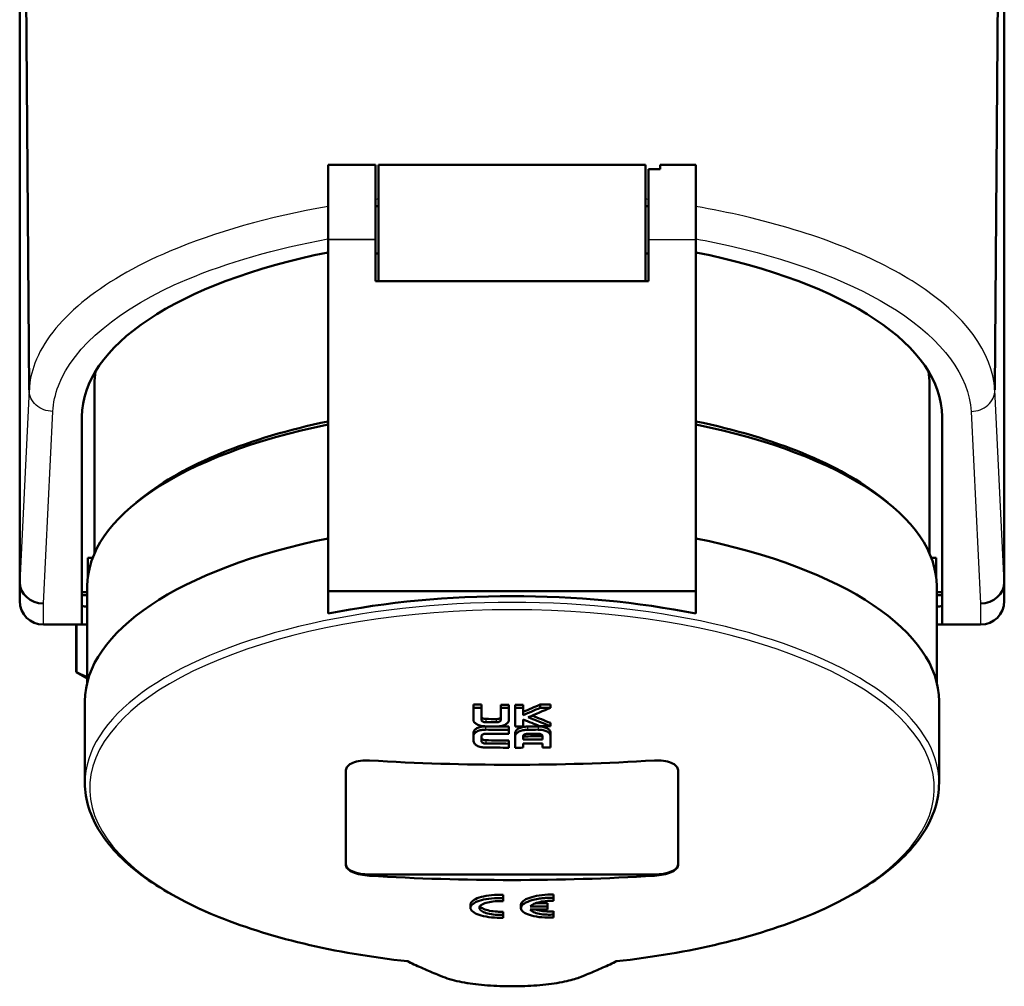
# Model space of a CAD drawing. Units: millimetres. Extents: x 0 to 594, y 0 to 841.
# Drawn here: x 259 to 342, y 468 to 550 of the extents above; entities that cross this region are included whole.
import ezdxf

# ---------------------------------------------------------------- set-up
doc = ezdxf.new("R2010")
doc.units = ezdxf.units.MM
doc.layers.add('Sichtbar (ISO)', color=7, linetype='Continuous', lineweight=50)
doc.layers.add('Sichtbar schmal (ISO)', color=8, linetype='Continuous', lineweight=25, true_color=0x808080)

msp = doc.modelspace()

# ---------------------------------------------------------------- linework, layer by layer
at = {"layer": 'Sichtbar (ISO)'}
for p, q in [((259.386, 502.107), (259.386, 622.502)), ((342.386, 622.502), (342.386, 502.107)), ((260.181, 518.293), (259.899, 556.002)), ((341.874, 556.002), (341.592, 518.293)), ((285.386, 530.985), (285.386, 537.279)), ((289.386, 537.279), (285.386, 537.279)), ((289.386, 530.985), (289.386, 537.279)), ((289.636, 527.447), (289.636, 537.279)), ((312.136, 537.279), (289.636, 537.279)), ((312.136, 537.279), (312.136, 527.447)), ((313.386, 537.279), (316.386, 537.279)), ((313.386, 536.891), (313.386, 537.279)), ((316.386, 537.279), (316.386, 530.985)), ((312.386, 536.891), (312.386, 530.985)), ((313.386, 536.891), (312.386, 536.891)), ((289.386, 533.779), (289.636, 533.779)), ((312.136, 533.779), (312.386, 533.779)), ((285.386, 530.985), (285.386, 530.971)), ((285.386, 501.331), (285.386, 530.971)), ((289.386, 530.985), (289.386, 530.971)), ((289.386, 530.971), (289.386, 527.447)), ((312.386, 530.971), (312.386, 530.985)), ((312.386, 527.447), (312.386, 530.971)), ((316.386, 530.971), (316.386, 530.985)), ((316.386, 530.971), (316.386, 501.331)), ((289.386, 529.779), (289.636, 529.779)), ((312.136, 529.779), (312.386, 529.779)), ((289.386, 527.447), (312.386, 527.447)), ((265.686, 518.775), (265.686, 504.494)), ((336.086, 518.775), (336.086, 504.494)), ((264.636, 498.502), (264.636, 516.037)), ((337.136, 516.037), (337.136, 498.502)), ((269.747, 509.217), (269.217, 508.791)), ((332.025, 509.217), (332.556, 508.791)), ((265.136, 504.123), (265.136, 502.535)), ((265.136, 504.123), (265.535, 504.123)), ((336.238, 504.123), (336.636, 504.123)), ((336.636, 502.535), (336.636, 504.123)), ((259.386, 502.107), (259.386, 500.502)), ((265.086, 493.64), (265.086, 501.736)), ((285.386, 501.331), (285.386, 499.426)), ((316.386, 501.331), (285.386, 501.331)), ((316.386, 499.426), (316.386, 501.331)), ((336.686, 493.64), (336.686, 501.736)), ((342.386, 500.502), (342.386, 502.107)), ((264.636, 501.236), (265.086, 501.236)), ((265.086, 500.997), (264.636, 500.997)), ((337.136, 501.236), (336.686, 501.236)), ((336.686, 500.997), (337.136, 500.997)), ((261.386, 498.502), (264.636, 498.502)), ((264.136, 498.502), (264.136, 494.502)), ((264.169, 498.502), (264.169, 494.502)), ((264.636, 498.502), (265.086, 498.502)), ((336.686, 498.502), (337.136, 498.502)), ((337.136, 498.502), (340.386, 498.502)), ((264.169, 494.502), (264.136, 494.502)), ((265.086, 493.959), (264.136, 494.502)), ((264.886, 485.158), (264.886, 492.038)), ((297.636, 491.773), (297.636, 491.499)), ((297.636, 491.499), (297.636, 490.473)), ((298.313, 491.763), (298.313, 491.489)), ((298.313, 490.468), (298.313, 491.489)), ((299.938, 491.748), (299.938, 491.474)), ((299.938, 491.474), (299.938, 490.453)), ((300.615, 491.746), (300.615, 491.472)), ((300.615, 490.446), (300.615, 491.472)), ((301.157, 491.746), (301.157, 491.473)), ((301.157, 491.473), (301.157, 489.912)), ((301.834, 491.748), (301.834, 491.475)), ((301.834, 490.879), (301.834, 491.475)), ((303.267, 491.761), (303.267, 491.487)), ((304.142, 491.773), (304.142, 491.499)), ((336.886, 485.158), (336.886, 492.038)), ((300.615, 489.906), (300.615, 489.633)), ((301.834, 489.914), (301.834, 490.503)), ((304.139, 490.212), (304.139, 489.938)), ((297.636, 489.395), (297.636, 489.122)), ((297.636, 489.122), (297.636, 488.68)), ((298.313, 488.67), (298.313, 489.112)), ((300.615, 489.287), (300.615, 489.633)), ((301.157, 489.38), (301.157, 489.107)), ((301.157, 489.107), (301.157, 488.126)), ((301.834, 488.808), (301.834, 489.104)), ((303.459, 489.119), (303.459, 488.822)), ((304.136, 489.406), (304.136, 489.133)), ((304.136, 488.152), (304.136, 489.133)), ((300.615, 488.738), (300.615, 488.465)), ((300.615, 488.126), (300.615, 488.465)), ((301.834, 488.128), (301.834, 488.467)), ((303.459, 488.481), (303.459, 488.143)), ((286.886, 486.229), (286.886, 478.199)), ((314.886, 478.199), (314.886, 486.229)), ((288.886, 477.434), (312.886, 477.434)), ((300.136, 475.444), (300.136, 475.717)), ((304.386, 475.474), (304.386, 475.747)), ((297.386, 474.627), (297.386, 474.9)), ((300.136, 475.444), (300.136, 475.184)), ((301.636, 474.597), (301.636, 474.87)), ((303.886, 474.744), (303.886, 475.017)), ((304.386, 475.474), (304.386, 475.213)), ((300.136, 474.026), (300.136, 474.299)), ((300.136, 474.026), (300.136, 473.782)), ((303.886, 474.744), (303.886, 474.494)), ((304.386, 474.056), (304.386, 474.329)), ((304.386, 474.056), (304.386, 473.811))]:
    msp.add_line(p, q, dxfattribs=at)
for centre, radius, start, end in [((261.386, 500.502), 2, 180, 270), ((340.386, 500.502), 2, 270, 0), ((265.386, 504.502), 4.5, 260.40593, 266.17745), ((336.386, 504.502), 4.5, 273.82255, 279.59407)]:
    msp.add_arc(centre, radius, start, end, dxfattribs=at)
for centre, major_axis, ratio, start_param, end_param in [((300.886, 516.037), (-36.25, 0), 0.422618, 5.15421, 6.283185), ((300.886, 516.037), (36.25, 0), 0.422618, 0, 1.128975), ((300.886, 518.775), (-35.2, 0), 0.422618, 6.210653, 6.283185), ((300.886, 518.775), (35.2, 0), 0.422618, 0, 0.072532), ((300.886, 502.28), (-35.2, 0), 0.422618, 5.168367, 5.798073), ((300.886, 502.28), (-35.2, 0), 0.422618, 3.626705, 4.256411), ((300.886, 501.736), (-35.8, 0), 0.422618, 5.160164, 6.283185), ((300.886, 501.736), (35.8, 0), 0.422618, 0, 1.123021), ((300.886, 492.038), (-36, 0), 0.422618, 5.157497, 6.283185), ((300.886, 492.038), (36, 0), 0.422618, 0, 1.125688), ((261.386, 542.902), (-1.997, -40.854), 0.002638, 6.229273, 6.238932), ((261.386, 502.097), (-2, 0.049), 0.906211, 0.031856, 1.592993), ((300.886, 485.694), (-36, 0), 0.422618, 4.267281, 5.157497), ((340.386, 502.097), (2, 0.049), 0.906211, 4.690192, 6.251329), ((340.386, 542.902), (1.997, -40.854), 0.002638, 0.044253, 0.053912), ((300.886, 653.714), (178.711, 0), 0.906308, 4.694202, 4.697991), ((300.886, 653.714), (179.014, 0), 0.906308, 4.694233, 4.698016), ((300.886, 653.714), (178.711, 0), 0.906308, 4.707085, 4.710874), ((300.886, 653.714), (179.014, 0), 0.906308, 4.707094, 4.710876), ((300.886, 653.714), (178.711, 0), 0.906308, 4.713904, 4.717693), ((300.886, 653.714), (179.014, 0), 0.906308, 4.713902, 4.717684), ((291.348, 649.75), (84.847, 157.997), 0.712211, 3.862134, 3.872332), ((291.348, 649.75), (84.99, 158.262), 0.712211, 3.862009, 3.87219), ((291.683, 649.57), (-85.011, -158.303), 0.712208, 0.720998, 0.734417), ((300.886, 653.714), (178.711, 0), 0.906308, 4.72571, 4.73061), ((300.886, 653.714), (179.014, 0), 0.906308, 4.725688, 4.73058), ((300.886, 652.741), (178.973, 0), 0.906308, 4.700115, 4.70499), ((311.155, 650.105), (84.506, -158.409), 0.710397, 5.575793, 5.589206), ((311.155, 650.105), (84.364, -158.143), 0.710397, 5.578044, 5.589122), ((300.886, 652.226), (179.1, 0), 0.906308, 4.699995, 4.710877), ((300.886, 652.455), (-179.346, 0), 0.906308, 1.558497, 1.563464), ((300.886, 652.741), (179.275, 0), 0.906308, 4.700135, 4.705003), ((300.886, 652.455), (-179.346, 0), 0.906308, 1.572306, 1.576082), ((310.819, 649.926), (-84.528, 158.453), 0.710394, 2.433624, 2.443819), ((300.886, 652.226), (179.1, 0), 0.906308, 4.719731, 4.724705), ((300.886, 652.455), (-179.346, 0), 0.906308, 1.58407, 1.588932), ((300.886, 652.226), (179.401, 0), 0.906308, 4.700015, 4.710879), ((300.886, 651.94), (-179.468, 0), 0.906308, 1.558478, 1.569287), ((300.886, 651.539), (179.256, 0), 0.906308, 4.717677, 4.726743), ((300.886, 652.226), (179.401, 0), 0.906308, 4.719719, 4.724685), ((300.886, 651.94), (-179.468, 0), 0.906308, 1.578174, 1.583037), ((300.886, 650.967), (-179.675, 0), 0.906308, 1.558442, 1.569289), ((300.886, 651.253), (179.316, 0), 0.906308, 4.70006, 4.710879), ((300.886, 651.253), (179.617, 0), 0.906308, 4.700081, 4.710881), ((300.886, 650.967), (-179.675, 0), 0.906308, 1.572304, 1.576072), ((300.886, 651.539), (179.557, 0), 0.906308, 4.717668, 4.726719), ((300.886, 651.253), (-179.617, 0), 0.906308, 1.576074, 1.585121), ((300.886, 650.967), (-179.675, 0), 0.906308, 1.585117, 1.588886), ((300.886, 649.487), (179.632, 0), 0.906308, 4.645536, 4.779242), ((288.886, 478.279), (-2, 0), 0.422618, 0, 1.570796), ((312.886, 478.279), (2, 0), 0.422618, 4.712389, 6.283185), ((300.886, 639.767), (-179.632, 0), 0.906308, 1.503943, 1.637649), ((300.886, 637.39), (179.184, 0), 0.906308, 4.723328, 4.729132), ((300.886, 637.39), (-179.485, 0), 0.906308, 1.57938, 1.587512), ((300.886, 637.073), (179.412, 0), 0.906308, 4.720976, 4.729111)]:
    msp.add_ellipse(centre, major_axis=major_axis, ratio=ratio, start_param=start_param, end_param=end_param, dxfattribs=at)
msp.add_rational_spline([(264.169, 494.502), (264.638, 494.263), (265.086, 494.083)], [1, 1.00671073342, 1.01028902935], degree=2, dxfattribs=at)
for points, knots in [([(298.313, 490.741), (298.313, 490.718), (298.322, 490.694), (298.356, 490.65), (298.381, 490.63), (298.447, 490.593), (298.487, 490.578), (298.556, 490.561), (298.582, 490.557), (298.635, 490.55), (298.662, 490.548), (298.689, 490.548)], [0, 0, 0, 0, 0.0136339, 0.0136339, 0.02746654, 0.02746654, 0.04219368, 0.04219368, 0.05017514, 0.05017514, 0.05842794, 0.05842794, 0.05842794, 0.05842794]), ([(299.562, 490.54), (299.612, 490.54), (299.661, 490.544), (299.752, 490.563), (299.793, 490.577), (299.863, 490.611), (299.891, 490.632), (299.919, 490.666), (299.926, 490.678), (299.936, 490.702), (299.938, 490.714), (299.938, 490.727)], [0, 0, 0, 0, 0.01492021, 0.01492021, 0.02958459, 0.02958459, 0.04419853, 0.04419853, 0.05124074, 0.05124074, 0.05847398, 0.05847398, 0.05847398, 0.05847398]), ([(298.68, 489.924), (298.607, 489.925), (298.534, 489.93), (298.393, 489.947), (298.325, 489.959), (298.134, 490.004), (298.02, 490.047), (297.833, 490.15), (297.76, 490.209), (297.661, 490.337), (297.636, 490.404), (297.636, 490.473)], [-0.164203, -0.164203, -0.164203, -0.164203, -0.1421836, -0.1421836, -0.1208391, -0.1208391, -0.0794702, -0.0794702, -0.0396626, -0.0396626, 0, 0, 0, 0]), ([(297.636, 489.395), (297.636, 489.464), (297.662, 489.532), (297.765, 489.66), (297.84, 489.719), (298.032, 489.817), (298.146, 489.856), (298.335, 489.895), (298.398, 489.904), (298.53, 489.917), (298.598, 489.919), (298.666, 489.919)], [0, 0, 0, 0, 0.0412198, 0.0412198, 0.0825504, 0.0825504, 0.1241243, 0.1241243, 0.1441123, 0.1441123, 0.1646537, 0.1646537, 0.1646537, 0.1646537]), ([(298.313, 490.468), (298.313, 490.455), (298.316, 490.443), (298.325, 490.419), (298.332, 490.407), (298.36, 490.372), (298.388, 490.351), (298.458, 490.315), (298.499, 490.301), (298.591, 490.28), (298.64, 490.275), (298.689, 490.275)], [-0.05851168, -0.05851168, -0.05851168, -0.05851168, -0.05130604, -0.05130604, -0.04428895, -0.04428895, -0.0296282, -0.0296282, -0.01492673, -0.01492673, 0, 0, 0, 0]), ([(299.562, 490.267), (299.59, 490.267), (299.617, 490.268), (299.67, 490.273), (299.695, 490.278), (299.764, 490.293), (299.805, 490.308), (299.87, 490.343), (299.895, 490.363), (299.93, 490.407), (299.938, 490.43), (299.938, 490.453)], [-0.05838925, -0.05838925, -0.05838925, -0.05838925, -0.05010936, -0.05010936, -0.04210393, -0.04210393, -0.02742647, -0.02742647, -0.01362839, -0.01362839, 0, 0, 0, 0]), ([(300.615, 490.446), (300.615, 490.409), (300.608, 490.373), (300.579, 490.302), (300.558, 490.267), (300.476, 490.17), (300.396, 490.112), (300.201, 490.016), (300.088, 489.978), (299.839, 489.928), (299.706, 489.915), (299.571, 489.916)], [-0.1641511, -0.1641511, -0.1641511, -0.1641511, -0.142717, -0.142717, -0.1218919, -0.1218919, -0.0807481, -0.0807481, -0.0404993, -0.0404993, 0, 0, 0, 0]), ([(301.157, 489.38), (301.157, 489.447), (301.182, 489.512), (301.281, 489.637), (301.354, 489.694), (301.54, 489.793), (301.654, 489.834), (301.845, 489.878), (301.913, 489.89), (302.055, 489.906), (302.128, 489.91), (302.201, 489.911)], [0, 0, 0, 0, 0.0395591, 0.0395591, 0.0792688, 0.0792688, 0.1205867, 0.1205867, 0.1419703, 0.1419703, 0.1640416, 0.1640416, 0.1640416, 0.1640416]), ([(303.092, 489.918), (303.227, 489.92), (303.36, 489.909), (303.609, 489.86), (303.723, 489.824), (303.918, 489.731), (303.997, 489.675), (304.079, 489.58), (304.1, 489.547), (304.129, 489.478), (304.136, 489.442), (304.136, 489.406)], [0, 0, 0, 0, 0.0405626, 0.0405626, 0.0808146, 0.0808146, 0.1218836, 0.1218836, 0.1426561, 0.1426561, 0.1640233, 0.1640233, 0.1640233, 0.1640233]), ([(297.636, 489.122), (297.636, 489.161), (297.644, 489.199), (297.677, 489.274), (297.7, 489.31), (297.788, 489.407), (297.869, 489.464), (298.064, 489.555), (298.174, 489.59), (298.413, 489.636), (298.539, 489.647), (298.666, 489.645)], [-0.1644985, -0.1644985, -0.1644985, -0.1644985, -0.1413774, -0.1413774, -0.1189188, -0.1189188, -0.0773607, -0.0773607, -0.0383438, -0.0383438, 0, 0, 0, 0]), ([(298.675, 489.299), (298.652, 489.299), (298.628, 489.298), (298.582, 489.294), (298.56, 489.291), (298.495, 489.277), (298.455, 489.264), (298.387, 489.229), (298.36, 489.208), (298.323, 489.162), (298.313, 489.137), (298.313, 489.112)], [-0.05844594, -0.05844594, -0.05844594, -0.05844594, -0.05130171, -0.05130171, -0.04434244, -0.04434244, -0.02991982, -0.02991982, -0.01512844, -0.01512844, 0, 0, 0, 0]), ([(298.313, 488.943), (298.313, 488.918), (298.323, 488.893), (298.36, 488.846), (298.387, 488.825), (298.455, 488.789), (298.495, 488.775), (298.56, 488.76), (298.582, 488.757), (298.628, 488.751), (298.652, 488.75), (298.675, 488.75)], [0, 0, 0, 0, 0.01512134, 0.01512134, 0.02994042, 0.02994042, 0.04440441, 0.04440441, 0.05134672, 0.05134672, 0.05847117, 0.05847117, 0.05847117, 0.05847117]), ([(301.157, 489.107), (301.157, 489.143), (301.164, 489.178), (301.193, 489.248), (301.214, 489.281), (301.296, 489.377), (301.375, 489.435), (301.57, 489.532), (301.684, 489.57), (301.933, 489.623), (302.066, 489.636), (302.201, 489.637)], [-0.1641072, -0.1641072, -0.1641072, -0.1641072, -0.1428058, -0.1428058, -0.1221065, -0.1221065, -0.080902, -0.080902, -0.0405597, -0.0405597, 0, 0, 0, 0]), ([(302.21, 489.291), (302.183, 489.291), (302.155, 489.289), (302.102, 489.283), (302.077, 489.278), (302.008, 489.262), (301.967, 489.248), (301.902, 489.213), (301.877, 489.193), (301.843, 489.15), (301.834, 489.127), (301.834, 489.104)], [-0.05837007, -0.05837007, -0.05837007, -0.05837007, -0.05008824, -0.05008824, -0.04207976, -0.04207976, -0.0273816, -0.0273816, -0.01359204, -0.01359204, 0, 0, 0, 0]), ([(303.459, 489.119), (303.459, 489.131), (303.457, 489.143), (303.447, 489.166), (303.44, 489.177), (303.412, 489.211), (303.384, 489.231), (303.314, 489.264), (303.273, 489.277), (303.182, 489.295), (303.133, 489.299), (303.083, 489.299)], [-0.05842803, -0.05842803, -0.05842803, -0.05842803, -0.05122295, -0.05122295, -0.04420872, -0.04420872, -0.02961279, -0.02961279, -0.01494131, -0.01494131, 0, 0, 0, 0]), ([(303.092, 489.645), (303.166, 489.646), (303.239, 489.643), (303.381, 489.629), (303.449, 489.619), (303.64, 489.579), (303.754, 489.54), (303.94, 489.443), (304.012, 489.388), (304.111, 489.265), (304.136, 489.2), (304.136, 489.133)], [-0.1639565, -0.1639565, -0.1639565, -0.1639565, -0.1418041, -0.1418041, -0.1203353, -0.1203353, -0.079154, -0.079154, -0.0395423, -0.0395423, 0, 0, 0, 0]), ([(298.666, 488.138), (298.598, 488.139), (298.53, 488.143), (298.398, 488.158), (298.335, 488.169), (298.146, 488.212), (298.032, 488.253), (297.84, 488.355), (297.765, 488.414), (297.662, 488.543), (297.636, 488.611), (297.636, 488.68)], [-0.1647204, -0.1647204, -0.1647204, -0.1647204, -0.144189, -0.144189, -0.1242041, -0.1242041, -0.0825298, -0.0825298, -0.0411626, -0.0411626, 0, 0, 0, 0]), ([(298.313, 488.67), (298.313, 488.656), (298.316, 488.642), (298.328, 488.615), (298.336, 488.602), (298.368, 488.567), (298.396, 488.546), (298.465, 488.513), (298.503, 488.5), (298.587, 488.482), (298.631, 488.477), (298.675, 488.477)], [-0.05836132, -0.05836132, -0.05836132, -0.05836132, -0.04994137, -0.04994137, -0.0418059, -0.0418059, -0.02710799, -0.02710799, -0.01343005, -0.01343005, 0, 0, 0, 0]), ([(286.886, 486.229), (286.886, 486.347), (286.936, 486.47), (287.14, 486.69), (287.294, 486.786), (287.649, 486.932), (287.875, 486.991), (288.367, 487.057), (288.635, 487.064), (288.886, 487.049)], [0.9060018, 0.9060018, 0.9060018, 0.9060018, 0.9813639, 0.9813639, 1.0567261, 1.0567261, 1.1321578, 1.1321578, 1.2075895, 1.2075895, 1.2075895, 1.2075895]), ([(312.886, 487.049), (313.137, 487.064), (313.405, 487.057), (313.898, 486.991), (314.123, 486.932), (314.478, 486.786), (314.632, 486.69), (314.836, 486.47), (314.886, 486.347), (314.886, 486.229)], [0.9060018, 0.9060018, 0.9060018, 0.9060018, 0.9814335, 0.9814335, 1.0568651, 1.0568651, 1.1322273, 1.1322273, 1.2075895, 1.2075895, 1.2075895, 1.2075895]), ([(292.072, 470.122), (289.022, 470.451), (286.074, 470.95), (280.581, 472.26), (278.037, 473.07), (273.523, 474.949), (271.554, 476.018), (268.322, 478.357), (267.057, 479.627), (265.338, 482.312), (264.886, 483.732), (264.886, 485.158)], [1.820139, 1.820139, 1.820139, 1.820139, 2.08443, 2.08443, 2.348721, 2.348721, 2.613011, 2.613011, 2.877302, 2.877302, 3.141593, 3.141593, 3.141593, 3.141593]), ([(336.886, 485.158), (336.886, 483.732), (336.434, 482.312), (334.715, 479.627), (333.45, 478.357), (330.218, 476.018), (328.249, 474.949), (323.736, 473.07), (321.191, 472.26), (315.698, 470.95), (312.75, 470.451), (309.7, 470.122)], [6.283185, 6.283185, 6.283185, 6.283185, 6.547476, 6.547476, 6.811767, 6.811767, 7.076057, 7.076057, 7.340348, 7.340348, 7.604639, 7.604639, 7.604639, 7.604639]), ([(288.886, 477.329), (288.635, 477.344), (288.367, 477.379), (287.875, 477.485), (287.649, 477.557), (287.294, 477.711), (287.14, 477.805), (286.936, 478.002), (286.886, 478.105), (286.886, 478.199)], [0.9060018, 0.9060018, 0.9060018, 0.9060018, 0.9814335, 0.9814335, 1.0568651, 1.0568651, 1.1322273, 1.1322273, 1.2075895, 1.2075895, 1.2075895, 1.2075895]), ([(314.886, 478.199), (314.886, 478.105), (314.836, 478.002), (314.632, 477.805), (314.478, 477.711), (314.123, 477.557), (313.898, 477.485), (313.405, 477.379), (313.137, 477.344), (312.886, 477.329)], [0.9060018, 0.9060018, 0.9060018, 0.9060018, 0.9813639, 0.9813639, 1.0567261, 1.0567261, 1.1321578, 1.1321578, 1.2075895, 1.2075895, 1.2075895, 1.2075895]), ([(297.387, 474.9), (297.386, 474.928), (297.39, 474.956), (297.43, 475.088), (297.526, 475.196), (297.842, 475.391), (298.062, 475.477), (298.548, 475.607), (298.847, 475.66), (299.485, 475.721), (299.824, 475.729), (300.136, 475.717)], [-0.4023083, -0.4023083, -0.4023083, -0.4023083, -0.3775408, -0.3775408, -0.2829083, -0.2829083, -0.1882758, -0.1882758, -0.0941379, -0.0941379, 0, 0, 0, 0]), ([(301.637, 474.87), (301.636, 474.899), (301.64, 474.927), (301.68, 475.059), (301.776, 475.17), (302.092, 475.371), (302.312, 475.462), (302.798, 475.603), (303.097, 475.662), (303.735, 475.737), (304.074, 475.752), (304.386, 475.747)], [-0.4020892, -0.4020892, -0.4020892, -0.4020892, -0.377324, -0.377324, -0.2827773, -0.2827773, -0.1882306, -0.1882306, -0.0941153, -0.0941153, 0, 0, 0, 0]), ([(300.136, 475.444), (299.824, 475.456), (299.485, 475.448), (298.847, 475.388), (298.548, 475.335), (298.062, 475.204), (297.842, 475.118), (297.526, 474.923), (297.43, 474.814), (297.367, 474.606), (297.396, 474.492), (297.589, 474.278), (297.753, 474.177), (298.15, 474.013), (298.41, 473.938), (298.997, 473.83), (299.324, 473.796), (299.798, 473.778), (299.967, 473.777), (300.136, 473.782)], [1.5103354, 1.5103354, 1.5103354, 1.5103354, 1.6044734, 1.6044734, 1.6986114, 1.6986114, 1.7932424, 1.7932424, 1.8878734, 1.8878734, 1.9825277, 1.9825277, 2.0771821, 2.0771821, 2.1713426, 2.1713426, 2.2655031, 2.2655031, 2.3142268, 2.3142268, 2.3142268, 2.3142268]), ([(300.136, 474.026), (299.967, 474.019), (299.796, 474.02), (299.636, 474.028), (299.419, 474.04), (299.193, 474.067), (298.792, 474.148), (298.617, 474.203), (298.354, 474.322), (298.248, 474.394), (298.133, 474.546), (298.123, 474.626), (298.185, 474.771), (298.262, 474.846), (298.501, 474.979), (298.663, 475.037), (299.015, 475.123), (299.229, 475.157), (299.681, 475.193), (299.919, 475.195), (300.136, 475.184)], [-0.048442, -0.048442, -0.048442, -0.048442, 0, 0, 0, 0.0659221, 0.0659221, 0.1318442, 0.1318442, 0.198108, 0.198108, 0.2643718, 0.2643718, 0.3306038, 0.3306038, 0.3968358, 0.3968358, 0.4627265, 0.4627265, 0.5286173, 0.5286173, 0.5286173, 0.5286173]), ([(304.386, 475.474), (304.231, 475.477), (304.075, 475.474), (303.788, 475.461), (303.657, 475.452), (303.379, 475.424), (303.234, 475.404), (303.094, 475.381), (302.897, 475.347), (302.714, 475.306), (302.312, 475.189), (302.092, 475.098), (301.776, 474.897), (301.68, 474.786), (301.617, 474.576), (301.646, 474.463), (301.839, 474.253), (302.003, 474.155), (302.4, 474), (302.66, 473.931), (303.247, 473.835), (303.574, 473.808), (304.048, 473.8), (304.217, 473.803), (304.386, 473.811)], [0.0009515, 0.0009515, 0.0009515, 0.0009515, 0.0452318, 0.0452318, 0.0829516, 0.0829516, 0.1266339, 0.1266339, 0.1266339, 0.188231, 0.188231, 0.2827765, 0.2827765, 0.3773219, 0.3773219, 0.4720127, 0.4720127, 0.5667034, 0.5667034, 0.6609637, 0.6609637, 0.7552239, 0.7552239, 0.8039543, 0.8039543, 0.8039543, 0.8039543]), ([(302.427, 474.727), (302.466, 474.787), (302.535, 474.848), (302.751, 474.973), (302.913, 475.035), (303.265, 475.129), (303.479, 475.167), (303.931, 475.213), (304.169, 475.22), (304.386, 475.213)], [0.2771693, 0.2771693, 0.2771693, 0.2771693, 0.3307242, 0.3307242, 0.3968906, 0.3968906, 0.4627736, 0.4627736, 0.5286566, 0.5286566, 0.5286566, 0.5286566]), ([(298.185, 474.751), (298.186, 474.749), (298.188, 474.746), (298.248, 474.668), (298.354, 474.595), (298.617, 474.477), (298.792, 474.422), (299.193, 474.34), (299.419, 474.314), (299.636, 474.302), (299.796, 474.293), (299.967, 474.292), (300.136, 474.299)], [-0.2003996, -0.2003996, -0.2003996, -0.2003996, -0.1981092, -0.1981092, -0.1318442, -0.1318442, -0.0659221, -0.0659221, 0, 0, 0, 0.048442, 0.048442, 0.048442, 0.048442]), ([(304.386, 474.056), (304.206, 474.044), (304.015, 474.041), (303.599, 474.059), (303.379, 474.086), (303.008, 474.158), (302.834, 474.21), (302.567, 474.334), (302.474, 474.406), (302.427, 474.477)], [0.2769123, 0.2769123, 0.2769123, 0.2769123, 0.3302508, 0.3302508, 0.3961484, 0.3961484, 0.4624031, 0.4624031, 0.5286577, 0.5286577, 0.5286577, 0.5286577]), ([(302.865, 474.481), (302.966, 474.447), (303.078, 474.418), (303.379, 474.359), (303.599, 474.333), (304.015, 474.315), (304.206, 474.317), (304.386, 474.329)], [0.6196122, 0.6196122, 0.6196122, 0.6196122, 0.6611716, 0.6611716, 0.7270691, 0.7270691, 0.7804076, 0.7804076, 0.7804076, 0.7804076]), ([(295.069, 468.804), (294.866, 468.886), (294.663, 468.97), (294.255, 469.14), (294.052, 469.226), (293.644, 469.401), (293.44, 469.49), (293.032, 469.671), (292.828, 469.763), (292.429, 469.945), (292.235, 470.035), (292.04, 470.126)], [6.10443685, 6.10443685, 6.10443685, 6.10443685, 6.11135279, 6.11135279, 6.11826874, 6.11826874, 6.12518468, 6.12518468, 6.13210062, 6.13210062, 6.13868607, 6.13868607, 6.13868607, 6.13868607]), ([(292.153, 470.129), (292.152, 470.129), (292.151, 470.129), (292.124, 470.122), (292.098, 470.12), (292.072, 470.122)], [-0.00035769, -0.00035769, -0.00035769, -0.00035769, 0, 0, 0.01319845, 0.01319845, 0.01319845, 0.01319845]), ([(306.703, 468.804), (306.906, 468.886), (307.11, 468.97), (307.517, 469.14), (307.721, 469.226), (308.128, 469.401), (308.332, 469.49), (308.74, 469.671), (308.944, 469.763), (309.343, 469.945), (309.537, 470.035), (309.732, 470.126)], [6.10443685, 6.10443685, 6.10443685, 6.10443685, 6.11135279, 6.11135279, 6.11826874, 6.11826874, 6.12518468, 6.12518468, 6.13210062, 6.13210062, 6.13868607, 6.13868607, 6.13868607, 6.13868607]), ([(309.7, 470.122), (309.675, 470.12), (309.648, 470.122), (309.621, 470.129), (309.62, 470.129), (309.62, 470.129)], [0.15074648, 0.15074648, 0.15074648, 0.15074648, 0.1639458, 0.1639458, 0.16430351, 0.16430351, 0.16430351, 0.16430351]), ([(295.069, 468.804), (295.295, 468.713), (295.549, 468.629), (296.089, 468.483), (296.369, 468.419), (296.96, 468.306), (297.268, 468.257), (297.905, 468.172), (298.235, 468.136), (298.911, 468.077), (299.255, 468.055), (299.949, 468.023), (300.298, 468.013), (301.002, 468.007), (301.355, 468.011), (302.054, 468.031), (302.397, 468.048), (303.073, 468.094), (303.408, 468.123), (304.055, 468.195), (304.368, 468.237), (304.965, 468.333), (305.25, 468.388), (305.745, 468.499), (305.959, 468.555), (306.354, 468.673), (306.537, 468.736), (306.703, 468.804)], [-1.362443, -1.362443, -1.362443, -1.362443, -1.239287, -1.239287, -1.125936, -1.125936, -1.017194, -1.017194, -0.910745, -0.910745, -0.806759, -0.806759, -0.703379, -0.703379, -0.600578, -0.600578, -0.497823, -0.497823, -0.393658, -0.393658, -0.288998, -0.288998, -0.181657, -0.181657, -0.090829, -0.090829, 0, 0, 0, 0])]:
    msp.add_open_spline(points, degree=3, knots=knots, dxfattribs=at)
at = {"layer": 'Sichtbar schmal (ISO)'}
for p, q in [((289.386, 530.985), (285.386, 530.985)), ((285.386, 530.971), (289.386, 530.971)), ((312.386, 530.985), (316.386, 530.985)), ((312.386, 530.971), (316.386, 530.971)), ((260.181, 518.293), (259.386, 502.088)), ((342.386, 502.088), (341.592, 518.293)), ((261.386, 500.284), (262.18, 516.478)), ((339.592, 516.478), (340.386, 500.284)), ((261.386, 498.502), (261.386, 500.284)), ((340.386, 500.284), (340.386, 498.502)), ((298.689, 490.548), (298.689, 490.275)), ((299.562, 490.54), (299.562, 490.267)), ((298.666, 489.919), (298.666, 489.645)), ((302.201, 489.911), (302.201, 489.637)), ((303.092, 489.918), (303.092, 489.645)), ((298.675, 488.75), (298.675, 488.477)), ((288.886, 477.434), (288.886, 477.329)), ((312.886, 477.434), (312.886, 477.329))]:
    msp.add_line(p, q, dxfattribs=at)
for centre, major_axis, ratio, start_param, end_param in [((300.886, 484.714), (-35.599, 0), 0.422618, 1.818658, 7.60612), ((300.886, 485.158), (36, 0), 0.422618, 0, 3.141593), ((279.392, 639.383), (42.26, -173.2), 0.453154, 5.932898, 5.968005), ((322.38, 639.383), (-42.26, -173.2), 0.453154, 0.315181, 0.350287), ((295.257, 469.267), (-0.187, -0.464), 0.847521, 0, 0.409271), ((306.515, 469.267), (0.187, -0.464), 0.847521, 5.873914, 6.283185)]:
    msp.add_ellipse(centre, major_axis=major_axis, ratio=ratio, start_param=start_param, end_param=end_param, dxfattribs=at)
for points, knots in [([(285.376, 533.751), (280.4, 532.879), (275.827, 531.587), (266.09, 527.455), (262.014, 524.096), (260.39, 519.805), (260.226, 519.047), (260.181, 518.292)], [-4.439074, -4.439074, -4.439074, -4.439074, -2.914519, -2.914519, -0.511299, -0.511299, -0.000006, -0.000006, -0.000006, -0.000006]), ([(341.592, 518.292), (341.404, 521.435), (339.092, 524.588), (331.31, 529.612), (326.299, 531.572), (319.141, 533.235), (317.777, 533.511), (316.381, 533.755)], [-11.88305, -11.88305, -11.88305, -11.88305, -9.753885, -9.753885, -7.872524, -7.872524, -7.443981, -7.443981, -7.443981, -7.443981]), ([(262.18, 516.478), (262.223, 517.198), (262.379, 517.92), (263.923, 522.007), (267.798, 525.198), (276.862, 529.033), (280.937, 530.205), (285.372, 531.026)], [0.000435, 0.000435, 0.000435, 0.000435, 0.511299, 0.511299, 2.914519, 2.914519, 4.356637, 4.356637, 4.356637, 4.356637]), ([(316.384, 531.031), (317.446, 530.835), (318.489, 530.619), (325.053, 529.101), (329.817, 527.244), (337.216, 522.474), (339.414, 519.476), (339.592, 516.478)], [7.526419, 7.526419, 7.526419, 7.526419, 7.872524, 7.872524, 9.753885, 9.753885, 11.882621, 11.882621, 11.882621, 11.882621]), ([(262.18, 516.478), (262.175, 516.478), (262.17, 516.478), (261.908, 516.483), (261.653, 516.532), (261.175, 516.716), (260.956, 516.85), (260.587, 517.186), (260.439, 517.385), (260.237, 517.822), (260.183, 518.056), (260.181, 518.292)], [-0.3130962, -0.3130962, -0.3130962, -0.3130962, -0.311651, -0.311651, -0.2343866, -0.2343866, -0.1562576, -0.1562576, -0.0781288, -0.0781288, 0, 0, 0, 0]), ([(339.592, 516.478), (339.597, 516.478), (339.602, 516.478), (339.864, 516.483), (340.119, 516.532), (340.597, 516.716), (340.816, 516.85), (341.186, 517.186), (341.333, 517.385), (341.535, 517.822), (341.589, 518.056), (341.592, 518.292)], [-0.0014451, -0.0014451, -0.0014451, -0.0014451, 0, 0, 0.0772645, 0.0772645, 0.1553934, 0.1553934, 0.2335223, 0.2335223, 0.311651, 0.311651, 0.311651, 0.311651]), ([(341.592, 518.293), (341.592, 518.292), (341.592, 518.292), (341.592, 518.292), (341.592, 518.292), (341.592, 518.292)], [-1.1020754679, -1.1020754679, -1.1020754679, -1.1020754679, -1.1015244766, -1.1015244766, -1.1012910596, -1.1012910596, -1.1012910596, -1.1012910596]), ([(306.531, 468.779), (306.202, 468.646), (305.779, 468.522), (304.543, 468.258), (303.63, 468.14), (301.904, 468.026), (301.1, 468.009), (299.336, 468.045), (298.37, 468.118), (296.584, 468.368), (295.787, 468.558), (295.241, 468.779)], [0, 0, 0, 0, 0.200037, 0.200037, 0.502723, 0.502723, 0.736839, 0.736839, 1.030641, 1.030641, 1.362443, 1.362443, 1.362443, 1.362443])]:
    msp.add_open_spline(points, degree=3, knots=knots, dxfattribs=at)
for points in [[(289.636, 534.381), (289.553, 534.371), (289.469, 534.361), (289.386, 534.351)], [(312.38, 534.352), (312.297, 534.362), (312.214, 534.372), (312.13, 534.382)], [(260.181, 518.292), (260.181, 518.292), (260.181, 518.292), (260.181, 518.293)]]:
    msp.add_open_spline(points, degree=3, dxfattribs=at)

doc.saveas('drawing.dxf')
